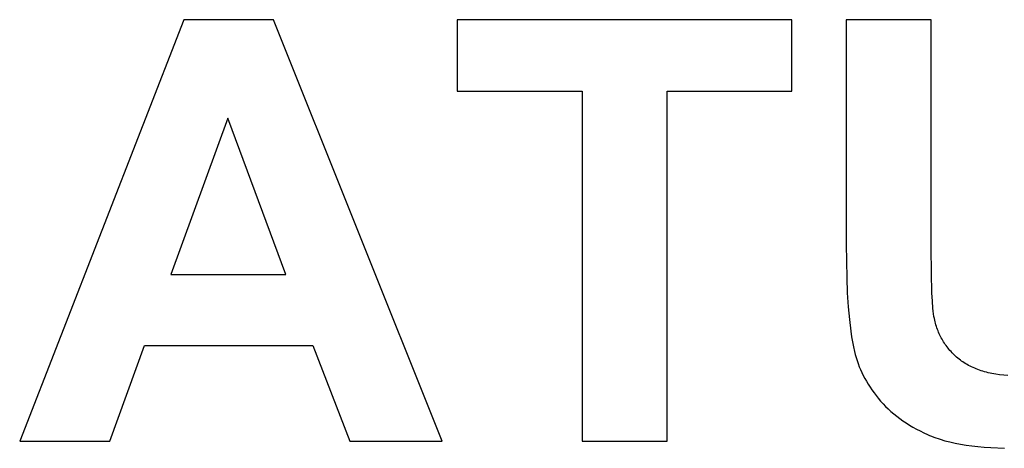
# Model space of a CAD drawing. Units: millimetres. Extents: x -36 to 4348, y 4397 to 8043.
# Drawn here: x 2382 to 2674, y 6190 to 6317 of the extents above; entities that cross this region are included whole.
import ezdxf

# ---------------------------------------------------------------- set-up
doc = ezdxf.new("R2010")
doc.units = ezdxf.units.MM
doc.layers.add('DWG', color=7, linetype='Continuous', true_color=0x000000)

msp = doc.modelspace()

# ---------------------------------------------------------------- linework, layer by layer
at = {"layer": 'DWG', "color": 2, "true_color": 0xffff00}
for p, q in [((2430.76, 6316.89, 843.12), (2382.07, 6191.89, 843.12)), ((2457.45, 6316.89, 843.12), (2430.76, 6316.89, 843.12)), ((2507.5, 6191.89, 843.12), (2457.45, 6316.89, 843.12)), ((2611.27, 6316.89, 843.12), (2511.93, 6316.89, 843.12)), ((2511.93, 6316.89, 843.12), (2511.93, 6295.74, 843.12)), ((2611.27, 6295.74, 843.12), (2611.27, 6316.89, 843.12)), ((2652.62, 6316.89, 843.12), (2627.38, 6316.89, 843.12)), ((2627.38, 6316.89, 843.12), (2627.38, 6250.21, 843.12)), ((2652.62, 6249.19, 843.12), (2652.62, 6316.89, 843.12)), ((2511.93, 6295.74, 843.12), (2549.02, 6295.74, 843.12)), ((2549.02, 6295.74, 843.12), (2549.02, 6191.89, 843.12)), ((2574.26, 6191.89, 843.12), (2574.26, 6295.74, 843.12)), ((2574.26, 6295.74, 843.12), (2611.27, 6295.74, 843.12)), ((2443.81, 6287.73, 843.12), (2426.92, 6241.34, 843.12)), ((2461.03, 6241.34, 843.12), (2443.81, 6287.73, 843.12)), ((2627.38, 6250.21, 843.12), (2627.54, 6240.36, 843.12)), ((2652.68, 6241.84, 843.12), (2652.62, 6249.19, 843.12)), ((2426.92, 6241.34, 843.12), (2461.03, 6241.34, 843.12)), ((2627.54, 6240.36, 843.12), (2627.73, 6235.92, 843.12)), ((2652.86, 6235.91, 843.12), (2652.68, 6241.84, 843.12)), ((2627.73, 6235.92, 843.12), (2628, 6231.79, 843.12)), ((2652.99, 6233.47, 843.12), (2652.86, 6235.91, 843.12)), ((2628, 6231.79, 843.12), (2628.35, 6227.99, 843.12)), ((2653.15, 6231.39, 843.12), (2652.99, 6233.47, 843.12)), ((2653.24, 6230.49, 843.12), (2653.15, 6231.39, 843.12)), ((2628.35, 6227.99, 843.12), (2628.78, 6224.5, 843.12)), ((2653.34, 6229.67, 843.12), (2653.24, 6230.49, 843.12)), ((2653.45, 6228.94, 843.12), (2653.34, 6229.67, 843.12)), ((2653.5, 6228.61, 843.12), (2653.45, 6228.94, 843.12)), ((2653.56, 6228.3, 843.12), (2653.5, 6228.61, 843.12)), ((2653.67, 6227.82, 843.12), (2653.56, 6228.3, 843.12)), ((2653.78, 6227.35, 843.12), (2653.67, 6227.82, 843.12)), ((2653.9, 6226.88, 843.12), (2653.78, 6227.35, 843.12)), ((2654.04, 6226.43, 843.12), (2653.9, 6226.88, 843.12)), ((2654.18, 6225.97, 843.12), (2654.04, 6226.43, 843.12)), ((2654.33, 6225.53, 843.12), (2654.18, 6225.97, 843.12)), ((2654.48, 6225.08, 843.12), (2654.33, 6225.53, 843.12)), ((2654.65, 6224.65, 843.12), (2654.48, 6225.08, 843.12)), ((2628.78, 6224.5, 843.12), (2629.02, 6222.88, 843.12)), ((2629.02, 6222.88, 843.12), (2629.28, 6221.34, 843.12)), ((2654.83, 6224.22, 843.12), (2654.65, 6224.65, 843.12)), ((2655.01, 6223.8, 843.12), (2654.83, 6224.22, 843.12)), ((2655.2, 6223.38, 843.12), (2655.01, 6223.8, 843.12)), ((2655.41, 6222.97, 843.12), (2655.2, 6223.38, 843.12)), ((2655.62, 6222.56, 843.12), (2655.41, 6222.97, 843.12)), ((2655.84, 6222.16, 843.12), (2655.62, 6222.56, 843.12)), ((2656.06, 6221.77, 843.12), (2655.84, 6222.16, 843.12)), ((2408.85, 6191.89, 843.12), (2419.16, 6220.28, 843.12)), ((2419.16, 6220.28, 843.12), (2469.13, 6220.28, 843.12)), ((2469.13, 6220.28, 843.12), (2480.04, 6191.89, 843.12)), ((2629.28, 6221.34, 843.12), (2629.56, 6219.87, 843.12)), ((2629.56, 6219.87, 843.12), (2629.86, 6218.49, 843.12)), ((2656.3, 6221.38, 843.12), (2656.06, 6221.77, 843.12)), ((2656.55, 6221, 843.12), (2656.3, 6221.38, 843.12)), ((2656.8, 6220.62, 843.12), (2656.55, 6221, 843.12)), ((2657.06, 6220.25, 843.12), (2656.8, 6220.62, 843.12)), ((2657.33, 6219.89, 843.12), (2657.06, 6220.25, 843.12)), ((2657.62, 6219.53, 843.12), (2657.33, 6219.89, 843.12)), ((2657.9, 6219.18, 843.12), (2657.62, 6219.53, 843.12)), ((2658.2, 6218.83, 843.12), (2657.9, 6219.18, 843.12)), ((2629.86, 6218.49, 843.12), (2630.08, 6217.59, 843.12)), ((2630.08, 6217.59, 843.12), (2630.34, 6216.69, 843.12)), ((2630.34, 6216.69, 843.12), (2630.63, 6215.8, 843.12)), ((2658.51, 6218.49, 843.12), (2658.2, 6218.83, 843.12)), ((2658.82, 6218.15, 843.12), (2658.51, 6218.49, 843.12)), ((2659.15, 6217.82, 843.12), (2658.82, 6218.15, 843.12)), ((2659.48, 6217.5, 843.12), (2659.15, 6217.82, 843.12)), ((2659.82, 6217.18, 843.12), (2659.48, 6217.5, 843.12)), ((2660.17, 6216.87, 843.12), (2659.82, 6217.18, 843.12)), ((2660.53, 6216.57, 843.12), (2660.17, 6216.87, 843.12)), ((2660.9, 6216.27, 843.12), (2660.53, 6216.57, 843.12)), ((2661.28, 6215.98, 843.12), (2660.9, 6216.27, 843.12)), ((2630.63, 6215.8, 843.12), (2630.94, 6214.91, 843.12)), ((2630.94, 6214.91, 843.12), (2631.28, 6214.02, 843.12)), ((2631.28, 6214.02, 843.12), (2631.65, 6213.15, 843.12)), ((2661.66, 6215.69, 843.12), (2661.28, 6215.98, 843.12)), ((2662.06, 6215.41, 843.12), (2661.66, 6215.69, 843.12)), ((2662.46, 6215.15, 843.12), (2662.06, 6215.41, 843.12)), ((2662.87, 6214.89, 843.12), (2662.46, 6215.15, 843.12)), ((2663.29, 6214.64, 843.12), (2662.87, 6214.89, 843.12)), ((2663.72, 6214.4, 843.12), (2663.29, 6214.64, 843.12)), ((2664.16, 6214.17, 843.12), (2663.72, 6214.4, 843.12)), ((2664.61, 6213.94, 843.12), (2664.16, 6214.17, 843.12)), ((2665.06, 6213.73, 843.12), (2664.61, 6213.94, 843.12)), ((2665.53, 6213.53, 843.12), (2665.06, 6213.73, 843.12)), ((2666, 6213.33, 843.12), (2665.53, 6213.53, 843.12)), ((2666.48, 6213.14, 843.12), (2666, 6213.33, 843.12)), ((2631.65, 6213.15, 843.12), (2632.05, 6212.27, 843.12)), ((2632.05, 6212.27, 843.12), (2632.48, 6211.4, 843.12)), ((2632.48, 6211.4, 843.12), (2632.94, 6210.54, 843.12)), ((2632.94, 6210.54, 843.12), (2633.42, 6209.68, 843.12)), ((2666.97, 6212.97, 843.12), (2666.48, 6213.14, 843.12)), ((2667.47, 6212.8, 843.12), (2666.97, 6212.97, 843.12)), ((2667.98, 6212.64, 843.12), (2667.47, 6212.8, 843.12)), ((2668.49, 6212.49, 843.12), (2667.98, 6212.64, 843.12)), ((2669.02, 6212.35, 843.12), (2668.49, 6212.49, 843.12)), ((2669.55, 6212.22, 843.12), (2669.02, 6212.35, 843.12)), ((2670.1, 6212.1, 843.12), (2669.55, 6212.22, 843.12)), ((2670.65, 6211.98, 843.12), (2670.1, 6212.1, 843.12)), ((2671.21, 6211.88, 843.12), (2670.65, 6211.98, 843.12)), ((2671.78, 6211.78, 843.12), (2671.21, 6211.88, 843.12)), ((2672.94, 6211.62, 843.12), (2671.78, 6211.78, 843.12)), ((2674.14, 6211.49, 843.12), (2672.94, 6211.62, 843.12)), ((2675.37, 6211.4, 843.12), (2674.14, 6211.49, 843.12)), ((2633.42, 6209.68, 843.12), (2633.93, 6208.83, 843.12)), ((2633.93, 6208.83, 843.12), (2634.48, 6207.98, 843.12)), ((2634.48, 6207.98, 843.12), (2635.05, 6207.14, 843.12)), ((2635.05, 6207.14, 843.12), (2635.65, 6206.3, 843.12)), ((2635.65, 6206.3, 843.12), (2636.28, 6205.46, 843.12)), ((2636.28, 6205.46, 843.12), (2636.93, 6204.64, 843.12)), ((2636.93, 6204.64, 843.12), (2637.62, 6203.82, 843.12)), ((2637.62, 6203.82, 843.12), (2638.34, 6203.02, 843.12)), ((2638.34, 6203.02, 843.12), (2639.09, 6202.24, 843.12)), ((2639.09, 6202.24, 843.12), (2639.86, 6201.49, 843.12)), ((2639.86, 6201.49, 843.12), (2640.67, 6200.75, 843.12)), ((2640.67, 6200.75, 843.12), (2641.51, 6200.03, 843.12)), ((2641.51, 6200.03, 843.12), (2642.38, 6199.33, 843.12)), ((2642.38, 6199.33, 843.12), (2643.28, 6198.65, 843.12)), ((2643.28, 6198.65, 843.12), (2644.21, 6197.98, 843.12)), ((2644.21, 6197.98, 843.12), (2645.16, 6197.34, 843.12)), ((2645.16, 6197.34, 843.12), (2646.15, 6196.72, 843.12)), ((2646.15, 6196.72, 843.12), (2647.17, 6196.11, 843.12)), ((2647.17, 6196.11, 843.12), (2648.22, 6195.53, 843.12)), ((2648.22, 6195.53, 843.12), (2649.31, 6194.96, 843.12)), ((2649.31, 6194.96, 843.12), (2650.42, 6194.42, 843.12)), ((2650.42, 6194.42, 843.12), (2651.56, 6193.89, 843.12)), ((2651.56, 6193.89, 843.12), (2652.14, 6193.64, 843.12)), ((2652.14, 6193.64, 843.12), (2652.75, 6193.39, 843.12)), ((2652.75, 6193.39, 843.12), (2653.37, 6193.15, 843.12)), ((2653.37, 6193.15, 843.12), (2654.01, 6192.92, 843.12)), ((2654.01, 6192.92, 843.12), (2654.66, 6192.7, 843.12)), ((2382.07, 6191.89, 843.12), (2408.85, 6191.89, 843.12)), ((2480.04, 6191.89, 843.12), (2507.5, 6191.89, 843.12)), ((2549.02, 6191.89, 843.12), (2574.26, 6191.89, 843.12)), ((2654.66, 6192.7, 843.12), (2655.33, 6192.49, 843.12)), ((2655.33, 6192.49, 843.12), (2656.72, 6192.08, 843.12)), ((2656.72, 6192.08, 843.12), (2658.18, 6191.71, 843.12)), ((2658.18, 6191.71, 843.12), (2659.71, 6191.37, 843.12)), ((2659.71, 6191.37, 843.12), (2661.31, 6191.07, 843.12)), ((2661.31, 6191.07, 843.12), (2662.97, 6190.79, 843.12)), ((2662.97, 6190.79, 843.12), (2664.7, 6190.55, 843.12)), ((2664.7, 6190.55, 843.12), (2666.5, 6190.34, 843.12)), ((2666.5, 6190.34, 843.12), (2668.37, 6190.16, 843.12)), ((2668.37, 6190.16, 843.12), (2670.3, 6190.02, 843.12)), ((2670.3, 6190.02, 843.12), (2674.37, 6189.82, 843.12))]:
    msp.add_line(p, q, dxfattribs=at)

doc.saveas('drawing.dxf')
